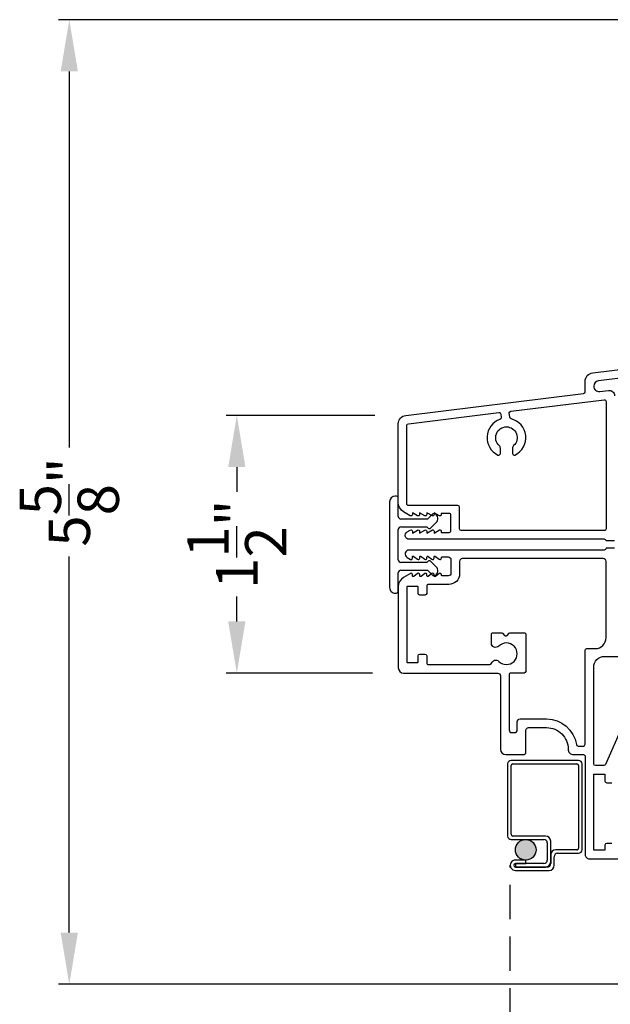
# Model space of a CAD drawing. Extents: x 0 to 68, y 44 to 88.
# Drawn here: x 54.3 to 57.7, y 70.7 to 76.5 of the extents above; entities that cross this region are included whole.
import ezdxf

# ---------------------------------------------------------------- set-up
doc = ezdxf.new("R2010")
doc.units = 0
doc.header["$LTSCALE"] = 4
doc.header["$MEASUREMENT"] = 0
doc.header["$PDMODE"] = 3
doc.linetypes.add('HIDDEN', pattern=[0.075, 0.05, -0.025])
doc.layers.get('0').update_dxf_attribs({"linetype": 'CONTINUOUS'})
doc.layers.get('DEFPOINTS').update_dxf_attribs({"color": 3, "linetype": 'CONTINUOUS'})
doc.layers.add('Dim', color=7, linetype='CONTINUOUS')
doc.styles.get("Standard").update_dxf_attribs({"font": 'arial.ttf'})
doc.dimstyles.get("Standard").update_dxf_attribs({"dimtxt": 0.24, "dimasz": 0.3, "dimexe": 0.0625, "dimexo": 0.18, "dimgap": 0.09, "dimtad": 0, "dimdec": 4, "dimzin": 0, "dimdsep": 46, "dimlunit": 4, "dimtxsty": 'STANDARD', "dimcen": 0, "dimadec": 0, "dimazin": 0, "dimtfac": 1, "dimtdec": 4, "dimtofl": 0, "dimtmove": 2, "dimatfit": 3, "dimfxl": 1, "dimtolj": 1, "dimtzin": 0, "dimarcsym": 0})

# ---------------------------------------------------------------- blocks, each defined once
blk = doc.blocks.new('*D262')
at = {"layer": 'DEFPOINTS', "color": 0, "transparency": 16777216}
for p in [(54.5759, 76.4522), (60.4034, 76.4522), (58.2903, 70.8525)]:
    blk.add_point(p, dxfattribs=at)
at = {"layer": 'Dim', "color": 0, "lineweight": -2, "transparency": 16777216}
for p, q in [((60.2234, 76.4522), (54.5134, 76.4522)), ((54.5759, 76.1522), (54.5759, 73.9679)), ((54.5759, 71.1525), (54.5759, 73.3369)), ((58.1103, 70.8525), (54.5134, 70.8525))]:
    blk.add_line(p, q, dxfattribs=at)
at = {"layer": 'Dim', "color": 0, "transparency": 16777216}
for points in [[(54.5259, 76.1522), (54.6259, 76.1522), (54.5759, 76.4522)], [(54.5259, 71.1525), (54.6259, 71.1525), (54.5759, 70.8525)]]:
    blk.add_solid(points, dxfattribs=at)
at = {"layer": 'Dim', "color": 0, "transparency": 16777216, "insert": (54.5759, 73.6524), "char_height": 0.24, "attachment_point": 5, "rotation": 90}
blk.add_mtext('\\A1;5{\\H1x;\\S5/8;}"', dxfattribs=at)
blk = doc.blocks.new('A$C213E3FBD')
for p, q in [((0.102, 0.2637), (0.1013, 0.2626)), ((0.1029, 0.2506), (0.133, 0.2205)), ((0.1856, 0.2381), (0.1532, 0.2705)), ((0.4098, 0.2705), (0.3774, 0.2381)), ((0.43, 0.2205), (0.4601, 0.2506)), ((0.4617, 0.2626), (0.461, 0.2637)), ((0.133, 0.2205), (0.133, 0.065)), ((0.178, 0.2164), (0.1856, 0.2239)), ((0.178, 0.065), (0.178, 0.2164)), ((0.3774, 0.2239), (0.385, 0.2164)), ((0.385, 0.2164), (0.385, 0.065)), ((0.43, 0.065), (0.43, 0.2205)), ((0, 0.04), (0, 0.032)), ((0.118, 0.05), (0.01, 0.05)), ((0.37, 0.05), (0.193, 0.05)), ((0.553, 0.05), (0.445, 0.05)), ((0.563, 0.032), (0.563, 0.04)), ((0.032, 0), (0.531, 0))]:
    blk.add_line(p, q)
for centre, radius, start, end in [((0.11, 0.2576), 0.01, 150, 225), ((0.1302, 0.2474), 0.0326, 45, 150), ((0.1785, 0.231), 0.01, 315, 45), ((0.3845, 0.231), 0.01, 135, 225), ((0.4328, 0.2474), 0.0326, 30, 135), ((0.453, 0.2576), 0.01, 315, 30), ((0.118, 0.065), 0.015, 270, 0), ((0.193, 0.065), 0.015, 180, 270), ((0.37, 0.065), 0.015, 270, 0), ((0.445, 0.065), 0.015, 180, 270), ((0.01, 0.04), 0.01, 90, 180), ((0.032, 0.032), 0.032, 180, 270), ((0.531, 0.032), 0.032, 270, 0), ((0.553, 0.04), 0.01, 0, 90)]:
    blk.add_arc(centre, radius, start, end)
blk = doc.blocks.new('*D232')
at = {"layer": 'DEFPOINTS', "color": 0, "transparency": 16777216}
for p in [(55.5484, 74.1554), (56.5293, 74.1554), (56.5164, 72.6588)]:
    blk.add_point(p, dxfattribs=at)
at = {"layer": 'Dim', "color": 0, "lineweight": -2, "transparency": 16777216}
for p, q in [((56.3493, 74.1554), (55.4859, 74.1554)), ((55.5484, 73.8554), (55.5484, 73.7113)), ((55.5484, 72.9588), (55.5484, 73.103)), ((56.3364, 72.6588), (55.4859, 72.6588))]:
    blk.add_line(p, q, dxfattribs=at)
at = {"layer": 'Dim', "color": 0, "transparency": 16777216}
for points in [[(55.4984, 73.8554), (55.5984, 73.8554), (55.5484, 74.1554)], [(55.4984, 72.9588), (55.5984, 72.9588), (55.5484, 72.6588)]]:
    blk.add_solid(points, dxfattribs=at)
at = {"layer": 'Dim', "color": 0, "transparency": 16777216, "insert": (55.5484, 73.4071), "char_height": 0.24, "attachment_point": 5, "rotation": 90}
blk.add_mtext('\\A1;1{\\H1x;\\S1/2;}"', dxfattribs=at)
blk = doc.blocks.new('A$C51A17D3E')
h = blk.add_hatch(color=256)
edge = h.paths.add_edge_path()
edge.add_arc((0.105, 3.1029), 0.0599, 0, 360)
for p, q in [((0, 3.6017), (0, 3.1827)), ((0.412, 3.6217), (0.02, 3.6217)), ((0.03, 3.6017), (0.402, 3.6017)), ((0.432, 3.1028), (0.432, 3.6017)), ((0.02, 3.1927), (0.02, 3.5917)), ((0.412, 3.5917), (0.412, 3.1128)), ((0.02, 3.1627), (0.21, 3.1627)), ((0.22, 3.1827), (0.03, 3.1827)), ((0.25, 3.0329), (0.25, 3.1527)), ((0.23, 3.1427), (0.23, 3.0429)), ((0.402, 3.1028), (0.2801, 3.1028)), ((0.105, 3.043), (0.0451, 3.043)), ((0.105, 3.023), (0.105, 3.043)), ((0.2501, 3.0728), (0.2501, 3.0228)), ((0.2701, 3.0128), (0.2701, 3.0628)), ((0.2901, 3.0828), (0.412, 3.0828)), ((0.0451, 3.023), (0.105, 3.023)), ((0.21, 3.0229), (0.0451, 3.0229)), ((0.0451, 3.0229), (0.0451, 3.0029)), ((0.0451, 3.0029), (0.22, 3.0029)), ((0.2301, 3.0028), (0.0451, 3.0028)), ((0.0451, 2.9828), (0.2401, 2.9828))]:
    blk.add_line(p, q)
at = {"linetype": 'HIDDEN'}
blk.add_line((0.015, 0), (0.015, 3.0129), dxfattribs=at)
blk.add_circle((0.105, 3.1029), 0.0599)
for centre, radius, start, end in [((0.02, 3.6017), 0.02, 89.9962, 180.0013), ((0.03, 3.5917), 0.01, 90.0085, 179.9932), ((0.402, 3.5917), 0.01, 0.0082, 89.9909), ((0.412, 3.6017), 0.02, 359.9994, 90.0027), ((0.02, 3.1827), 0.02, 179.9987, 270.0038), ((0.03, 3.1927), 0.01, 180.0068, 269.9915), ((0.21, 3.1427), 0.02, 0.0011, 89.9977), ((0.22, 3.1527), 0.03, 0.0014, 89.9995), ((0.2801, 3.0728), 0.03, 90.0007, 180.0004), ((0.402, 3.1128), 0.01, 269.9976, 0.0032), ((0.412, 3.1028), 0.02, 270.003, 359.9982), ((0.0451, 3.0129), 0.0301, 89.9994, 270.0006), ((0.21, 3.0429), 0.02, 270.0023, 359.9989), ((0.22, 3.0329), 0.03, 270.0005, 359.9986), ((0.2901, 3.0628), 0.02, 90.0023, 179.9989), ((0.0451, 3.0129), 0.0101, 90.0033, 269.9967), ((0.2301, 3.0228), 0.02, 270.0023, 359.9989), ((0.2401, 3.0128), 0.03, 270.0007, 359.9981)]:
    blk.add_arc(centre, radius, start, end)

msp = doc.modelspace()

# ---------------------------------------------------------------- linework, layer by layer
for points in [[(57.74142, 73.42605), (57.69142, 73.42605, 0.4142185), (57.68142, 73.43605), (56.54842, 73.43605, -0.7673209), (56.53692, 73.47897), (56.55542, 73.48965, -0.5773017), (56.56742, 73.48272), (56.56742, 73.47233), (56.59742, 73.48965, -0.5773228), (56.60942, 73.48272), (56.60942, 73.47233), (56.63942, 73.48965, -0.5773017), (56.65142, 73.48272), (56.65142, 73.47233), (56.68339, 73.49079, -0.4913102), (56.69342, 73.48305), (56.69342, 73.47233), (56.72539, 73.49079, -0.491287), (56.73542, 73.48305), (56.73542, 73.47605), (56.78142, 73.47605, 0.4142528), (56.79142, 73.48605), (56.79142, 73.57605, 0.4142528), (56.78142, 73.58605), (56.73542, 73.58605), (56.73542, 73.57905, -0.491287), (56.72539, 73.57131), (56.69342, 73.58977), (56.69342, 73.57905, -0.4913102), (56.68339, 73.57131), (56.65142, 73.58977), (56.65142, 73.57938, -0.5773506), (56.63942, 73.57245), (56.60942, 73.58977), (56.60942, 73.57938, -0.5773717), (56.59742, 73.57245), (56.56742, 73.58977), (56.56742, 73.57938, -0.5773506), (56.55542, 73.57245), (56.51667, 73.59482, -0.2679537), (56.48542, 73.64895), (56.48542, 74.10581, -0.3788588), (56.52933, 74.15544), (57.56164, 74.28219, 0.3788745), (57.57042, 74.29212), (57.57042, 74.35288, -0.3788756), (57.61433, 74.40251), (60.29382, 74.73151, -0.2680311)], [(60.27126, 74.67837), (57.64761, 74.35622, 0.378866), (57.62017, 74.3252), (57.62017, 74.3247, 0.4504651), (57.65523, 74.29368), (57.70636, 74.29996, -0.4504945), (57.74142, 74.26894)], [(56.84142, 73.62129, 0.4142528), (56.83142, 73.63129), (56.54542, 73.63129, -0.4142528), (56.53542, 73.64129), (56.53542, 74.09697, -0.378852), (56.5442, 74.10689), (57.06936, 74.17137, -0.4226062), (57.08054, 74.16238), (57.08241, 74.14243, -0.3435093), (57.0758, 74.13207, 0.6645292), (57.06403, 73.92497, 0.5545364), (57.07842, 73.93396), (57.07842, 73.96456, 0.2134227), (57.07175, 73.97946, -2.6180349), (57.15509, 73.97946, 0.2134391), (57.14842, 73.96456), (57.14842, 73.93396, 0.554545), (57.16281, 73.92497, 0.7019103), (57.14006, 74.13535, -0.3198078), (57.13247, 74.14413), (57.13013, 74.16905, -0.4058221), (57.13887, 74.17991), (57.6802, 74.24637, -0.4503897), (57.69142, 74.23645), (57.69142, 73.49605, -0.4142185), (57.68142, 73.48605), (56.85142, 73.48605, -0.4141977), (56.84142, 73.49605), (56.84142, 73.62129)], [(57.74142, 73.38355), (57.69142, 73.38355, -0.4141838), (57.68142, 73.37355), (56.54842, 73.37355, 0.7673272), (56.53692, 73.33063), (56.55642, 73.31937, 0.5168428), (56.56789, 73.32559), (56.56789, 73.33255, -0.623287), (56.57595, 73.3365), (56.597, 73.32022, 0.6231645), (56.60989, 73.32655), (56.60989, 73.33255, -0.623287), (56.61795, 73.3365), (56.639, 73.32022, 0.6231825), (56.65189, 73.32655), (56.65189, 73.33255, -0.623287), (56.65995, 73.3365), (56.681, 73.32022, 0.6231645), (56.69389, 73.32655), (56.69389, 73.33255, -0.623287), (56.70195, 73.3365), (56.723, 73.32022, 0.6231825), (56.73589, 73.32655), (56.73589, 73.32855, -0.4141147), (56.74089, 73.33355), (56.77542, 73.33355, -0.4142009), (56.79142, 73.31755), (56.79142, 73.23955, -0.4142009), (56.77542, 73.22355), (56.74089, 73.22355, -0.4141977), (56.73589, 73.22855), (56.73589, 73.23055, 0.6232558), (56.723, 73.23688), (56.70195, 73.22059, -0.6231697), (56.69389, 73.22455), (56.69389, 73.23055, 0.6232378), (56.681, 73.23688), (56.65995, 73.22059, -0.6231697), (56.65189, 73.22455), (56.65189, 73.23055, 0.6232558), (56.639, 73.23688), (56.61795, 73.22059, -0.6231697), (56.60989, 73.22455), (56.60989, 73.23055, 0.6232378), (56.597, 73.23688), (56.57595, 73.22059, -0.6231697), (56.56789, 73.22455), (56.56789, 73.23151, 0.5168428), (56.55642, 73.23773), (56.51667, 73.21478, 0.2679443), (56.48542, 73.16065), (56.48542, 72.6898, 0.4142132), (56.51642, 72.6588), (57.06317, 72.6588, -0.4142127), (57.07917, 72.6428), (57.07917, 72.21705, 0.4142093), (57.11042, 72.1858), (57.21142, 72.1858, 0.4142068), (57.22642, 72.2008), (57.22642, 72.3268, -0.4142192), (57.24242, 72.3428), (57.34642, 72.3428, -0.4156202), (57.47142, 72.2172, 0.4156241), (57.50267, 72.1858), (57.56042, 72.1858, -0.4142528), (57.57042, 72.1758), (57.57042, 71.60555, 0.4142201), (57.59542, 71.58055), (57.80042, 71.58055, 0.4142201)], [(57.69142, 72.86367), (57.69142, 73.30755, 0.41421), (57.67542, 73.32355), (56.85704, 73.32355, 0.4142074), (56.84142, 73.30792), (56.84142, 73.23605, -0.4142107), (56.77892, 73.17355), (56.66042, 73.17355, 0.4142442), (56.65042, 73.16355), (56.65042, 73.12199, -0.4141942), (56.64042, 73.11199), (56.61042, 73.11199, -0.4141942), (56.60042, 73.12199), (56.60042, 73.15899, 0.4140999), (56.59742, 73.16199), (56.53842, 73.16199, 0.4140999), (56.53542, 73.15899), (56.53542, 72.72299, 0.4141572), (56.53842, 72.71999), (56.59742, 72.71999, 0.4141572), (56.60042, 72.72299), (56.60042, 72.75999, -0.4141942), (56.61042, 72.76999), (56.64042, 72.76999, -0.4141942), (56.65042, 72.75999), (56.65042, 72.7188, 0.4142442), (56.66042, 72.7088), (57.01751, 72.7088, 0.3389866), (57.02716, 72.71619, -0.5767324), (57.06897, 72.72735, 2.4142095), (57.06897, 72.81574, -0.6681925), (57.0263, 72.83342), (57.0263, 72.8838, -0.4142356), (57.0363, 72.8938), (57.08303, 72.8938, -0.1989493), (57.0901, 72.89087), (57.1031, 72.87787, 0.4141665), (57.11724, 72.87787), (57.13024, 72.89087, -0.1989493), (57.13731, 72.8938), (57.21597, 72.8938, -0.4142356), (57.22597, 72.8838), (57.22597, 72.6688, -0.4141942), (57.21597, 72.6588), (57.13917, 72.6588, 0.4142356), (57.12917, 72.6488), (57.12917, 72.32942, 0.414214), (57.14479, 72.3138), (57.16079, 72.3138, 0.4142074), (57.17642, 72.32942), (57.17642, 72.3768, -0.4142192), (57.19242, 72.3928), (57.34642, 72.3928, -0.3703804), (57.5194, 72.24429, 0.3703537), (57.52929, 72.2358), (57.56042, 72.2358, 0.4141942), (57.57042, 72.2458), (57.57042, 72.79117, -0.4141985), (57.58042, 72.80117), (57.62892, 72.80117, 0.4142174), (57.69142, 72.86367)], [(57.78789, 72.3528), (57.68874, 72.12851, -0.2968819), (57.67959, 72.12255), (57.63042, 72.12255, -0.4141985), (57.62042, 72.13255), (57.62042, 72.69317, -0.4142119), (57.68342, 72.75617), (58.38101, 72.75617, 0.9003956)], [(57.72542, 71.67055), (57.69542, 71.67055, 0.4141985), (57.68542, 71.66055), (57.68542, 71.63355, -0.4141918), (57.68242, 71.63055), (57.62342, 71.63055, -0.4141918), (57.62042, 71.63355), (57.62042, 72.06955, -0.4141918), (57.62342, 72.07255), (57.68242, 72.07255, -0.4141918), (57.68542, 72.06955), (57.68542, 72.03255, 0.4142399), (57.69542, 72.02255), (57.72542, 72.02255, 0.4142356)]]:
    msp.add_lwpolyline(points, format="xyb")

# ---------------------------------------------------------------- block references
at = {"rotation": 270}
msp.add_blockref('A$C213E3FBD', (56.43542, 73.6863), dxfattribs=at)
msp.add_blockref('A$C51A17D3E', (57.12054, 68.53055))

# ---------------------------------------------------------------- dimensions: what is measured, and where the dimension line sits
at = {"layer": 'Dim'}
for base, p1, p2, override, picture, middle in [((54.57593, 76.45222), (58.29031, 70.85255), (60.40342, 76.45222), {"dimrnd": 0.0005, "dimpost": '\\X', "dimtdec": 3, "dimtmove": 0}, '*D262', (54.57593, 73.65239)), ((55.54844, 74.15544), (56.51642, 72.6588), (56.52932, 74.15544), {"dimrnd": 0.0005, "dimpost": '\\X', "dimtdec": 3}, '*D232', (55.54844, 73.40712))]:
    dim = msp.add_linear_dim(base=base, p1=p1, p2=p2, angle=90, dimstyle='STANDARD', override=override, dxfattribs=at)
    dim.commit()
    dim.dimension.update_dxf_attribs({"geometry": picture, "text_midpoint": middle})

doc.saveas('drawing.dxf')
